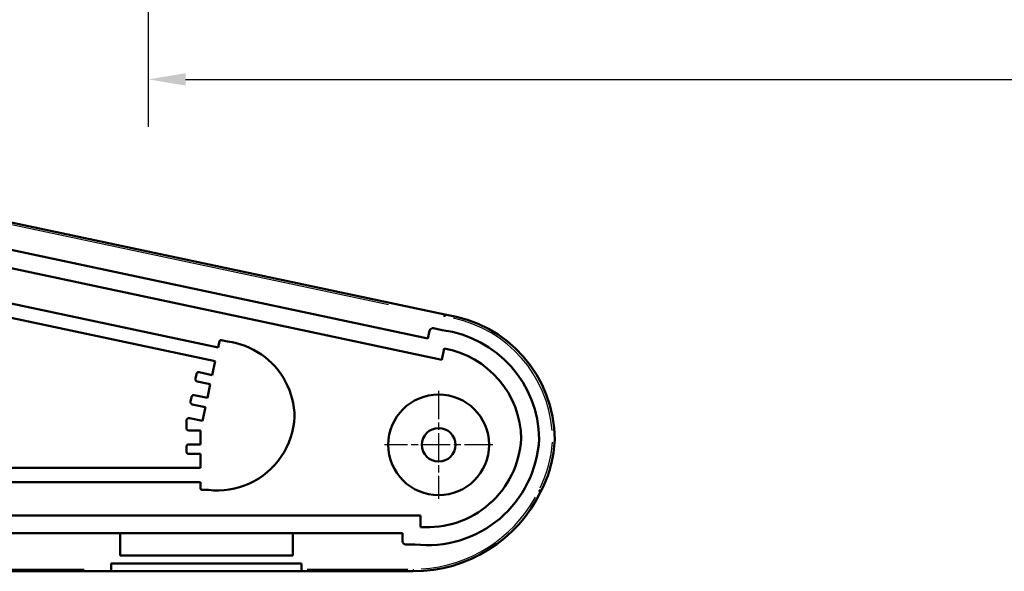
# Model space of a CAD drawing. Units: millimetres. Extents: x 0 to 420, y 0 to 297.
# Drawn here: x 66 to 132, y 58 to 95 of the extents above; entities that cross this region are included whole.
import ezdxf

# ---------------------------------------------------------------- set-up
doc = ezdxf.new("R2010")
doc.units = ezdxf.units.MM
doc.linetypes.add('CHAIN', pattern=[0.3543, 0.2362, -0.0295, 0.0591, -0.0295])
for name, color, linetype, lineweight in [('Centro(ISO)', 179, 'CHAIN', 25), ('Quote(ISO)', 7, 'Continuous', 25), ('Spigoli tangenti visibili(ISO)', 251, 'Continuous', 30), ('Spigoli visibili(ISO)', 7, 'Continuous', 50)]:
    doc.layers.add(name, color=color, linetype=linetype, lineweight=lineweight)
doc.styles.add('DEFAULT-ISO~0', font='ARIAL.TTF')
doc.dimstyles.new('DEFAULT-ISO-Metodo 1b', dxfattribs={"dimtxt": 3.5, "dimasz": 2.5, "dimexe": 3.175, "dimexo": 0, "dimgap": 0.762, "dimtad": 1, "dimtoh": 1, "dimrnd": 1e-08, "dimtxsty": 'DEFAULT-ISO~0', "dimcen": 0.09, "dimdle": 10, "dimclrd": 2, "dimclre": 2, "dimclrt": 6, "dimazin": 2, "dimtfac": 0.714286, "dimtmove": 0, "dimatfit": 3, "dimfxl": 0, "dimtolj": 1, "dimlwd": 25, "dimlwe": 25, "dimarcsym": 0})

# ---------------------------------------------------------------- blocks, each defined once
blk = doc.blocks.new('*D11')
at = {"layer": 'Defpoints', "color": 0, "linetype": 'Continuous'}
for p in [(74.524, 100.675), (274.524, 100.675), (274.524, 90.675)]:
    blk.add_point(p, dxfattribs=at)
at = {"layer": 'Quote(ISO)', "color": 2, "linetype": 'Continuous', "lineweight": 25}
for p, q in [((74.524, 100.675), (74.524, 87.5)), ((274.524, 100.675), (274.524, 87.5)), ((77.024, 90.675), (272.024, 90.675))]:
    blk.add_line(p, q, dxfattribs=at)
at = {"layer": 'Quote(ISO)', "color": 2, "linetype": 'Continuous'}
for points in [[(77.024, 91.091), (77.024, 90.258), (74.524, 90.675)], [(272.024, 91.091), (272.024, 90.258), (274.524, 90.675)]]:
    blk.add_solid(points, dxfattribs=at)
at = {"layer": 'Quote(ISO)', "color": 6, "linetype": 'Continuous', "lineweight": 25, "insert": (170.633, 95.011), "char_height": 3.5, "attachment_point": 1, "style": 'DEFAULT-ISO~0'}
blk.add_mtext('\\A1;200', dxfattribs=at)

msp = doc.modelspace()

# ---------------------------------------------------------------- linework, layer by layer
at = {"layer": 'Centro(ISO)', "linetype": 'CHAIN', "ltscale": 8.056153}
for p, q in [((93.9646, 69.817), (93.9646, 62.567)), ((97.5896, 66.192), (90.3396, 66.192))]:
    msp.add_line(p, q, dxfattribs=at)
at = {"layer": 'Spigoli tangenti visibili(ISO)'}
for p, q in [((90.6133, 75.5643), (23.1801, 89.8976)), ((37.8415, 57.8653), (70.2415, 57.8653)), ((85.1653, 57.8653), (91.8924, 57.8653)), ((92.2662, 57.8536), (92.2662, 57.7158))]:
    msp.add_line(p, q, dxfattribs=at)
for centre, radius, start, end in [((93.2337, 66.4875), 8.3567, 4.519891, 78.165488), ((93.2056, 66.9624), 8.3947, 334.150062, 355.971272), ((92.2662, 67.2128), 9.3474, 273.20957, 330.981831)]:
    msp.add_arc(centre, radius, start, end, dxfattribs=at)
at = {"layer": 'Spigoli visibili(ISO)'}
for p, q in [((19.465, 90.8407), (94.3854, 74.9158)), ((93.2461, 73.3178), (19.8977, 88.9085)), ((94.1704, 71.8945), (21.6515, 87.3089)), ((79.2025, 72.7164), (27.7559, 83.6517)), ((79.006, 71.792), (27.5904, 82.7208)), ((94.3854, 74.9158), (94.3596, 74.768)), ((93.3553, 73.8313), (93.2461, 73.3178)), ((94.2062, 73.8805), (93.6222, 74.0046)), ((79.8252, 73.1208), (79.4144, 73.2081)), ((79.2898, 73.1272), (79.2025, 72.7164)), ((94.3304, 72.6473), (94.1704, 71.8945)), ((78.8095, 70.8677), (79.006, 71.792)), ((77.679, 70.6249), (77.7445, 70.933)), ((77.9313, 71.0544), (78.8095, 70.8677)), ((78.6786, 70.2514), (77.8003, 70.4381)), ((78.4826, 69.3296), (78.6786, 70.2514)), ((77.3522, 69.0873), (77.4176, 69.3949)), ((77.6044, 69.5162), (78.4826, 69.3296)), ((78.3517, 68.7138), (77.4735, 68.9005)), ((78.1552, 67.7894), (78.3517, 68.7138)), ((77.277, 67.9761), (78.1552, 67.7894)), ((77.0763, 67.3169), (77.0763, 67.7729)), ((77.0798, 67.8056), (77.0902, 67.8548)), ((78.0213, 67.1594), (77.2338, 67.1594)), ((78.0213, 66.2144), (78.0213, 67.1594)), ((77.0763, 65.7419), (77.0763, 66.0569)), ((77.2338, 66.2144), (78.0213, 66.2144)), ((78.0213, 65.5844), (77.2338, 65.5844)), ((78.0213, 64.6394), (78.0213, 65.5844)), ((25.4188, 64.6394), (78.0213, 64.6394)), ((25.4128, 63.6944), (78.0213, 63.6944)), ((78.0213, 63.6944), (78.0213, 63.2744)), ((78.1263, 63.1694), (78.5463, 63.1694)), ((18.8884, 61.4653), (92.7415, 61.4653)), ((92.7415, 61.4653), (92.7415, 60.6849)), ((35.4415, 60.2653), (72.6415, 60.2653)), ((84.1915, 60.2653), (72.6415, 60.2653)), ((72.6415, 60.2653), (72.6415, 58.7653)), ((84.1915, 60.2653), (91.5415, 60.2653)), ((84.1915, 58.7653), (84.1915, 60.2653)), ((91.5415, 60.2653), (91.5415, 59.7403)), ((91.7665, 59.5153), (92.3623, 59.5153)), ((72.6415, 58.7653), (84.1915, 58.7653)), ((72.0415, 58.2403), (72.0415, 57.8653)), ((84.7915, 58.2403), (72.0415, 58.2403)), ((84.7915, 58.2403), (84.7915, 57.8653)), ((72.0415, 57.7153), (36.0415, 57.7153)), ((72.0415, 57.7153), (72.0415, 57.8653)), ((84.7915, 57.7153), (72.0415, 57.7153)), ((84.7915, 57.7153), (84.7915, 57.8653)), ((92.2662, 57.7153), (84.7915, 57.7153))]:
    msp.add_line(p, q, dxfattribs=at)
at = {"layer": 'Spigoli visibili(ISO)', "flags": 128}
for points in [[(79.4053, 73.2096), (79.3989, 73.2102), (79.3924, 73.2104), (79.3859, 73.2102), (79.3795, 73.2096), (79.3731, 73.2086), (79.3668, 73.2072), (79.3605, 73.2054), (79.3544, 73.2032), (79.3484, 73.2007), (79.3427, 73.1978), (79.3371, 73.1945), (79.3316, 73.1909), (79.3265, 73.187), (79.3215, 73.1827), (79.3169, 73.1782), (79.3126, 73.1734), (79.3085, 73.1684), (79.3048, 73.163), (79.3014, 73.1575), (79.2983, 73.1518), (79.2956, 73.1459), (79.2933, 73.1398), (79.2914, 73.1335), (79.2898, 73.1272)], [(79.4144, 73.2081), (79.414, 73.2082), (79.4136, 73.2082), (79.4132, 73.2083), (79.4129, 73.2084), (79.4125, 73.2085), (79.4121, 73.2085), (79.4117, 73.2086), (79.4114, 73.2087), (79.411, 73.2087), (79.4106, 73.2088), (79.4102, 73.2089), (79.4099, 73.2089), (79.4095, 73.209), (79.4091, 73.2091), (79.4087, 73.2091), (79.4083, 73.2092), (79.408, 73.2092), (79.4076, 73.2093), (79.4072, 73.2093), (79.4068, 73.2094), (79.4065, 73.2094), (79.4061, 73.2095), (79.4057, 73.2095), (79.4053, 73.2096)], [(84.3202, 68.0554), (84.3075, 68.3644), (84.2766, 68.6702), (84.2277, 68.9726), (84.1608, 69.2721), (84.076, 69.5683), (83.9732, 69.8598), (83.8536, 70.1441), (83.7179, 70.4192), (83.5665, 70.6852), (83.3992, 70.9423), (83.216, 71.1904), (83.0175, 71.4279), (82.8066, 71.6517), (82.5837, 71.8617), (82.3489, 72.058), (82.1021, 72.2406), (81.8433, 72.4092), (81.5748, 72.5621), (81.2996, 72.6979), (81.0176, 72.8166), (80.7289, 72.9186), (80.4331, 73.0036), (80.1313, 73.0712), (79.8252, 73.1208)], [(77.8003, 70.4381), (77.7903, 70.4406), (77.7804, 70.4438), (77.7708, 70.4476), (77.7615, 70.452), (77.7525, 70.457), (77.7438, 70.4625), (77.7356, 70.4686), (77.7277, 70.4752), (77.7203, 70.4823), (77.7134, 70.4899), (77.7069, 70.4979), (77.7011, 70.5063), (77.6958, 70.5151), (77.691, 70.5242), (77.6869, 70.5336), (77.6835, 70.5433), (77.6806, 70.5532), (77.6784, 70.5633), (77.6768, 70.5735), (77.6759, 70.5837), (77.6757, 70.5941), (77.6761, 70.6044), (77.6772, 70.6147), (77.679, 70.6249)], [(77.7445, 70.933), (77.7469, 70.9426), (77.7498, 70.9519), (77.7533, 70.961), (77.7573, 70.9699), (77.7619, 70.9785), (77.767, 70.9867), (77.7726, 70.9947), (77.7786, 71.0023), (77.7851, 71.0095), (77.7921, 71.0163), (77.7994, 71.0226), (77.8072, 71.0285), (77.8152, 71.0339), (77.8237, 71.0388), (77.8324, 71.0431), (77.8413, 71.0469), (77.8505, 71.0502), (77.8598, 71.0528), (77.8693, 71.0549), (77.8789, 71.0565), (77.8886, 71.0574), (77.8983, 71.0578), (77.9081, 71.0575), (77.9178, 71.0566)], [(77.9178, 71.0566), (77.9183, 71.0565), (77.9189, 71.0565), (77.9195, 71.0564), (77.92, 71.0563), (77.9206, 71.0562), (77.9212, 71.0562), (77.9217, 71.0561), (77.9223, 71.056), (77.9229, 71.0559), (77.9234, 71.0558), (77.924, 71.0557), (77.9246, 71.0556), (77.9251, 71.0555), (77.9257, 71.0554), (77.9263, 71.0553), (77.9268, 71.0552), (77.9274, 71.0551), (77.9279, 71.055), (77.9285, 71.0549), (77.9291, 71.0548), (77.9296, 71.0547), (77.9302, 71.0546), (77.9308, 71.0545), (77.9313, 71.0544)], [(77.4176, 69.3949), (77.4199, 69.4045), (77.4229, 69.4138), (77.4264, 69.4229), (77.4304, 69.4318), (77.435, 69.4403), (77.4401, 69.4486), (77.4457, 69.4566), (77.4517, 69.4642), (77.4582, 69.4714), (77.4651, 69.4782), (77.4725, 69.4845), (77.4802, 69.4904), (77.4883, 69.4958), (77.4967, 69.5007), (77.5054, 69.505), (77.5144, 69.5088), (77.5235, 69.512), (77.5329, 69.5147), (77.5424, 69.5168), (77.552, 69.5184), (77.5617, 69.5193), (77.5714, 69.5196), (77.5811, 69.5194), (77.5908, 69.5185)], [(77.5908, 69.5185), (77.5914, 69.5184), (77.592, 69.5184), (77.5925, 69.5183), (77.5931, 69.5182), (77.5937, 69.5181), (77.5942, 69.5181), (77.5948, 69.518), (77.5954, 69.5179), (77.5959, 69.5178), (77.5965, 69.5177), (77.5971, 69.5176), (77.5976, 69.5175), (77.5982, 69.5174), (77.5988, 69.5173), (77.5993, 69.5172), (77.5999, 69.5171), (77.6004, 69.517), (77.601, 69.5169), (77.6016, 69.5168), (77.6021, 69.5167), (77.6027, 69.5166), (77.6033, 69.5165), (77.6038, 69.5164), (77.6044, 69.5162)], [(77.4735, 68.9005), (77.4634, 68.903), (77.4536, 68.9061), (77.444, 68.9099), (77.4347, 68.9143), (77.4257, 68.9193), (77.417, 68.9249), (77.4087, 68.931), (77.4009, 68.9376), (77.3935, 68.9447), (77.3865, 68.9522), (77.3801, 68.9602), (77.3742, 68.9686), (77.3689, 68.9774), (77.3642, 68.9866), (77.3601, 68.996), (77.3566, 69.0057), (77.3538, 69.0155), (77.3516, 69.0256), (77.35, 69.0358), (77.3491, 69.0461), (77.3488, 69.0564), (77.3493, 69.0667), (77.3504, 69.077), (77.3522, 69.0873)], [(77.0902, 67.8548), (77.0926, 67.8643), (77.0955, 67.8737), (77.099, 67.8828), (77.103, 67.8916), (77.1076, 67.9002), (77.1127, 67.9085), (77.1183, 67.9164), (77.1243, 67.924), (77.1308, 67.9312), (77.1378, 67.938), (77.1451, 67.9444), (77.1529, 67.9503), (77.1609, 67.9557), (77.1694, 67.9606), (77.1781, 67.9649), (77.187, 67.9687), (77.1962, 67.9719), (77.2055, 67.9746), (77.215, 67.9767), (77.2246, 67.9782), (77.2343, 67.9792), (77.244, 67.9795), (77.2538, 67.9793), (77.2635, 67.9784)], [(77.2635, 67.9784), (77.264, 67.9783), (77.2646, 67.9782), (77.2652, 67.9782), (77.2657, 67.9781), (77.2663, 67.978), (77.2669, 67.9779), (77.2674, 67.9778), (77.268, 67.9778), (77.2686, 67.9777), (77.2691, 67.9776), (77.2697, 67.9775), (77.2703, 67.9774), (77.2708, 67.9773), (77.2714, 67.9772), (77.272, 67.9771), (77.2725, 67.977), (77.2731, 67.9769), (77.2736, 67.9768), (77.2742, 67.9767), (77.2748, 67.9766), (77.2753, 67.9765), (77.2759, 67.9763), (77.2765, 67.9762), (77.277, 67.9761)], [(78.5463, 63.1694), (78.8994, 63.1414), (79.2511, 63.1374), (79.6014, 63.1572), (79.9505, 63.2007), (80.298, 63.2683), (80.6404, 63.3595), (80.9734, 63.4728), (81.2972, 63.6081), (81.612, 63.7655), (81.9176, 63.9452), (82.2098, 64.1451), (82.4861, 64.3629), (82.7466, 64.5986), (82.9912, 64.8521), (83.2194, 65.1233), (83.4285, 65.4092), (83.6165, 65.7068), (83.7835, 66.0159), (83.9297, 66.3364), (84.0545, 66.6684), (84.1565, 67.0084), (84.2348, 67.3528), (84.2894, 67.7017), (84.3202, 68.0554)], [(77.0763, 67.7729), (77.0763, 67.7743), (77.0764, 67.7756), (77.0764, 67.777), (77.0764, 67.7784), (77.0765, 67.7797), (77.0765, 67.7811), (77.0766, 67.7825), (77.0767, 67.7839), (77.0768, 67.7852), (77.0769, 67.7866), (77.0771, 67.788), (77.0772, 67.7893), (77.0773, 67.7907), (77.0775, 67.7921), (77.0777, 67.7934), (77.0779, 67.7948), (77.0781, 67.7962), (77.0783, 67.7975), (77.0785, 67.7989), (77.0787, 67.8002), (77.079, 67.8016), (77.0792, 67.8029), (77.0795, 67.8043), (77.0798, 67.8056)], [(77.2338, 67.1594), (77.2235, 67.1598), (77.2132, 67.1608), (77.203, 67.1626), (77.193, 67.1649), (77.1831, 67.1679), (77.1735, 67.1716), (77.1641, 67.1758), (77.1551, 67.1807), (77.1463, 67.1861), (77.138, 67.192), (77.13, 67.1985), (77.1225, 67.2055), (77.1155, 67.213), (77.109, 67.2209), (77.1031, 67.2293), (77.0976, 67.238), (77.0928, 67.2471), (77.0885, 67.2565), (77.0849, 67.2661), (77.0819, 67.276), (77.0795, 67.286), (77.0777, 67.2962), (77.0767, 67.3066), (77.0763, 67.3169)], [(77.0763, 66.0569), (77.0767, 66.0673), (77.0777, 66.0776), (77.0795, 66.0878), (77.0818, 66.0979), (77.0849, 66.1077), (77.0885, 66.1173), (77.0928, 66.1267), (77.0976, 66.1358), (77.103, 66.1445), (77.109, 66.1529), (77.1154, 66.1608), (77.1225, 66.1683), (77.13, 66.1753), (77.1379, 66.1818), (77.1463, 66.1878), (77.155, 66.1932), (77.1641, 66.198), (77.1734, 66.2023), (77.1831, 66.2059), (77.1929, 66.2089), (77.203, 66.2113), (77.2132, 66.213), (77.2235, 66.2141), (77.2338, 66.2144)], [(77.2338, 65.5844), (77.2235, 65.5848), (77.2132, 65.5858), (77.203, 65.5876), (77.193, 65.5899), (77.1831, 65.5929), (77.1735, 65.5966), (77.1641, 65.6008), (77.1551, 65.6057), (77.1463, 65.6111), (77.138, 65.617), (77.13, 65.6235), (77.1225, 65.6305), (77.1155, 65.638), (77.109, 65.6459), (77.1031, 65.6543), (77.0976, 65.663), (77.0928, 65.6721), (77.0885, 65.6815), (77.0849, 65.6911), (77.0818, 65.701), (77.0795, 65.711), (77.0777, 65.7212), (77.0767, 65.7316), (77.0763, 65.7419)], [(78.0213, 63.2744), (78.0216, 63.2676), (78.0222, 63.2607), (78.0234, 63.254), (78.0249, 63.2473), (78.0269, 63.2407), (78.0293, 63.2343), (78.0322, 63.228), (78.0354, 63.222), (78.039, 63.2161), (78.043, 63.2105), (78.0474, 63.2052), (78.0521, 63.2002), (78.0571, 63.1955), (78.0624, 63.1912), (78.068, 63.1872), (78.0738, 63.1835), (78.0798, 63.1803), (78.0861, 63.1775), (78.0925, 63.175), (78.0991, 63.173), (78.1058, 63.1715), (78.1126, 63.1703), (78.1194, 63.1697), (78.1263, 63.1694)]]:
    msp.add_lwpolyline(points, dxfattribs=at)
at = {"layer": 'Spigoli visibili(ISO)'}
for radius in [3.375, 1.125]:
    msp.add_circle((93.9646, 66.192), radius, dxfattribs=at)
for centre, radius, start, end in [((93.2337, 66.4875), 8.5067, 0.399852, 82.219195), ((93.5754, 73.7845), 0.225, 78, 168), ((93.2337, 66.4875), 7.4567, 0.62433, 82.506616), ((93.2337, 66.4875), 6.2567, 0.97305, 79.904617), ((93.2056, 66.9624), 6.2947, 265.771894, 356.641857), ((93.2056, 66.9624), 7.4947, 263.539149, 356.988641), ((93.2056, 66.9624), 8.5447, 332.948781, 357.21205), ((92.2662, 67.2128), 9.4974, 270, 334.181505), ((91.7665, 59.7403), 0.225, 180, 270)]:
    msp.add_arc(centre, radius, start, end, dxfattribs=at)
msp.add_ellipse((100.6812, 63.1432), major_axis=(0.1343, -0.0668), ratio=0.0000024, start_param=4.7123518, end_param=6.2831415, dxfattribs=at)

# ---------------------------------------------------------------- dimensions: what is measured, and where the dimension line sits
at = {"layer": 'Quote(ISO)', "color": 2, "linetype": 'Continuous', "lineweight": 25, "true_color": 0xffff00}
dim = msp.add_linear_dim(base=(274.5238, 90.6746), p1=(74.5238, 100.6746), p2=(274.5238, 100.6746), angle=180, dimstyle='DEFAULT-ISO-Metodo 1b', override={"dimtoh": 0, "dimdec": 2, "dimtp": 0, "dimtm": 0, "dimtdec": 2, "dimatfit": 2}, dxfattribs=at)
dim.commit()
dim.dimension.update_dxf_attribs({"geometry": '*D11', "text_midpoint": (174.5238, 90.6746), "dimtype": 160})

doc.saveas('drawing.dxf')
